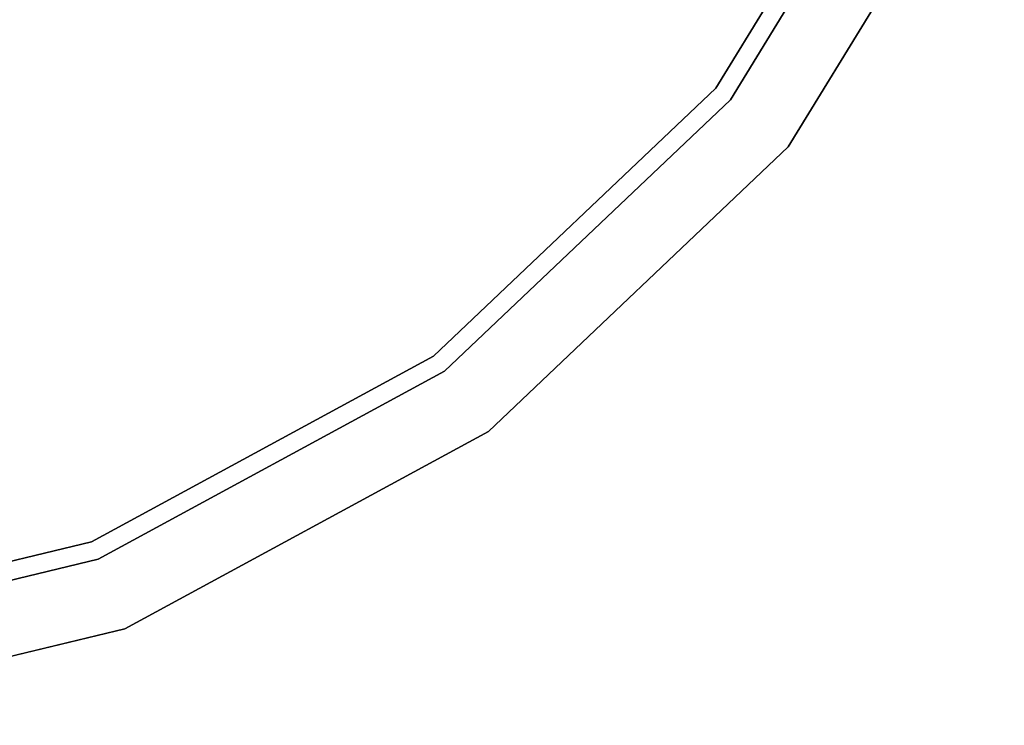
# Model space of a CAD drawing. Units: inches. Extents: x -2 to 465, y -6 to 339.
# Drawn here: x 134 to 138, y 61 to 64 of the extents above; entities that cross this region are included whole.
import ezdxf

# ---------------------------------------------------------------- set-up
doc = ezdxf.new("R2010")
doc.units = ezdxf.units.IN
doc.header["$MEASUREMENT"] = 0
doc.layers.add('SEAT-TOPWOOD', color=5, linetype='Continuous')

# ---------------------------------------------------------------- blocks, each defined once
blk = doc.blocks.new('ONOCSN120_0T')
at = {"layer": 'SEAT-TOPWOOD'}
for points, invisible_edges in [([(0, 6.378, 28.937), (-6.1606, -1.6507, 28.937), (-1.6507, -6.1606, 28.937), (3.189, -5.5235, 28.937)], 15), ([(-6.1606, -1.6507, 28.8583), (-3.9709, 1.6973, 28.8583), (-3.9233, 1.6978, 28.8583), (-1.83, -3.6855, 28.8583)], 13), ([(-5.7962, -3.3465, 28.8976), (-6.4649, -1.7323, 28.8976), (0, 0, 28.8976), (-4.7326, -4.7326, 28.8976)], 6), ([(0, 0, 29.9213), (-6.0846, -1.6304, 29.9213), (-5.4553, -3.1496, 29.9213), (-4.4542, -4.4542, 29.9213)], 9), ([(0, 0, 28.8976), (-1.7323, -6.4649, 28.8976), (-3.3465, -5.7962, 28.8976), (-4.7326, -4.7326, 28.8976)], 9), ([(-3.1496, -5.4553, 29.9213), (-1.6304, -6.0846, 29.9213), (0, 0, 29.9213), (-4.4542, -4.4542, 29.9213)], 6), ([(-5.9412, -2.8091, 29.8116), (-6.5007, -1.359, 29.7225), (-5.9202, -3.0551, 29.6804)], 15), ([(-6.4649, -1.7323, 29.5276), (-5.9202, -3.0551, 29.6804), (-6.5007, -1.359, 29.7225)], 15), ([(-3.189, -5.5235, 28.937), (-1.6507, -6.1606, 28.937), (-6.1606, -1.6507, 28.937), (-5.5235, -3.189, 28.937)], 10), ([(-1.8712, -3.7091, 28.8583), (-5.5235, -3.189, 28.8583), (-6.1606, -1.6507, 28.8583), (-1.83, -3.6855, 28.8583)], 5), ([(-6.1606, -1.6507, 28.8583), (-5.5235, -3.189, 28.8583), (-5.5235, -3.189, 28.937), (-6.1606, -1.6507, 28.937)], 10), ([(-5.9412, -2.8091, 29.8116), (-5.4553, -3.1496, 29.9213), (-6.0846, -1.6304, 29.9213)], 13), ([(-6.4649, -1.7323, 29.5276), (-5.7962, -3.3465, 29.5276), (-5.9202, -3.0551, 29.6804)], 14), ([(-5.7962, -3.3465, 29.5276), (-6.4649, -1.7323, 29.5276), (-6.4649, -1.7323, 28.8976), (-5.7962, -3.3465, 28.8976)], 10), ([(-5.9202, -3.0551, 29.6804), (-5.3149, -3.9965, 29.7067), (-5.9412, -2.8091, 29.8116)], 15), ([(-5.9412, -2.8091, 29.8116), (-5.3149, -3.9965, 29.7067), (-5.0405, -4.1132, 29.8627)], 15), ([(-5.4553, -3.1496, 29.9213), (-5.9412, -2.8091, 29.8116), (-5.0405, -4.1132, 29.8627)], 15), ([(-5.3149, -3.9965, 29.7067), (-5.9202, -3.0551, 29.6804), (-5.7962, -3.3465, 29.5276)], 15), ([(-5.0405, -4.1132, 29.8627), (-4.4542, -4.4542, 29.9213), (-5.4553, -3.1496, 29.9213)], 13), ([(-3.189, -5.5235, 28.937), (-5.5235, -3.189, 28.937), (-4.5099, -4.5099, 28.937)], 1), ([(-1.902, -3.7454, 28.8583), (-4.5099, -4.5099, 28.8583), (-5.5235, -3.189, 28.8583), (-1.8712, -3.7091, 28.8583)], 5), ([(-5.5235, -3.189, 28.8583), (-4.5099, -4.5099, 28.8583), (-4.5099, -4.5099, 28.937), (-5.5235, -3.189, 28.937)], 10), ([(-5.7962, -3.3465, 29.5276), (-4.7326, -4.7326, 29.5276), (-5.3149, -3.9965, 29.7067)], 14), ([(-4.7326, -4.7326, 29.5276), (-5.7962, -3.3465, 29.5276), (-5.7962, -3.3465, 28.8976), (-4.7326, -4.7326, 28.8976)], 10), ([(-4.5099, -4.5099, 28.8583), (-1.902, -3.7454, 28.8583), (-1.9186, -3.7899, 28.8583)], 13), ([(-1.9191, -3.8374, 28.8583), (-3.189, -5.5235, 28.8583), (-4.5099, -4.5099, 28.8583), (-1.9186, -3.7899, 28.8583)], 5), ([(-3.189, -5.5235, 28.8583), (-1.9191, -3.8374, 28.8583), (-1.9035, -3.8823, 28.8583)], 13), ([(-1.9035, -3.8823, 28.8583), (-1.8736, -3.9191, 28.8583), (-3.189, -5.5235, 28.8583)], 14), ([(-3.189, -5.5235, 28.8583), (-1.8736, -3.9191, 28.8583), (-1.831, -3.9443, 28.8583), (-1.6507, -6.1606, 28.8583)], 5), ([(-4.0697, -5.2189, 29.7585), (-5.0405, -4.1132, 29.8627), (-5.3149, -3.9965, 29.7067)], 15), ([(-4.0697, -5.2189, 29.7585), (-5.3149, -3.9965, 29.7067), (-4.7326, -4.7326, 29.5276)], 15), ([(-3.8445, -5.1959, 29.8853), (-5.0405, -4.1132, 29.8627), (-4.0697, -5.2189, 29.7585)], 15), ([(-5.0405, -4.1132, 29.8627), (-3.8445, -5.1959, 29.8853), (-4.4542, -4.4542, 29.9213)], 15), ([(-3.1496, -5.4553, 29.9213), (-4.4542, -4.4542, 29.9213), (-3.8445, -5.1959, 29.8853)], 14), ([(-4.5099, -4.5099, 28.8583), (-3.189, -5.5235, 28.8583), (-3.189, -5.5235, 28.937), (-4.5099, -4.5099, 28.937)], 10), ([(-4.7326, -4.7326, 29.5276), (-3.3465, -5.7962, 29.5276), (-4.0697, -5.2189, 29.7585)], 14), ([(-3.3465, -5.7962, 29.5276), (-4.7326, -4.7326, 29.5276), (-4.7326, -4.7326, 28.8976), (-3.3465, -5.7962, 28.8976)], 10), ([(-2.4157, -6.116, 29.8077), (-3.8445, -5.1959, 29.8853), (-4.0697, -5.2189, 29.7585)], 15), ([(-3.8445, -5.1959, 29.8853), (-2.4157, -6.116, 29.8077), (-3.1496, -5.4553, 29.9213)], 15), ([(-3.3465, -5.7962, 29.5276), (-2.5635, -6.1587, 29.6574), (-4.0697, -5.2189, 29.7585)], 15), ([(-4.0697, -5.2189, 29.7585), (-2.5635, -6.1587, 29.6574), (-2.4157, -6.116, 29.8077)], 15), ([(-3.1496, -5.4553, 29.9213), (-2.4157, -6.116, 29.8077), (-1.6304, -6.0846, 29.9213)], 3), ([(-3.189, -5.5235, 28.8583), (-1.6507, -6.1606, 28.8583), (-1.6507, -6.1606, 28.937), (-3.189, -5.5235, 28.937)], 10), ([(-2.5635, -6.1587, 29.6574), (-3.3465, -5.7962, 29.5276), (-1.7323, -6.4649, 29.5276)], 13), ([(-1.7323, -6.4649, 29.5276), (-3.3465, -5.7962, 29.5276), (-3.3465, -5.7962, 28.8976), (-1.7323, -6.4649, 28.8976)], 10)]:
    blk.add_3dface(points, dxfattribs=dict(at, invisible_edges=invisible_edges))

msp = doc.modelspace()

# ---------------------------------------------------------------- block references
at = {"rotation": 81}
msp.add_blockref('ONOCSN120_0T', (132.0039, 67.881), dxfattribs=at)

doc.saveas('drawing.dxf')
